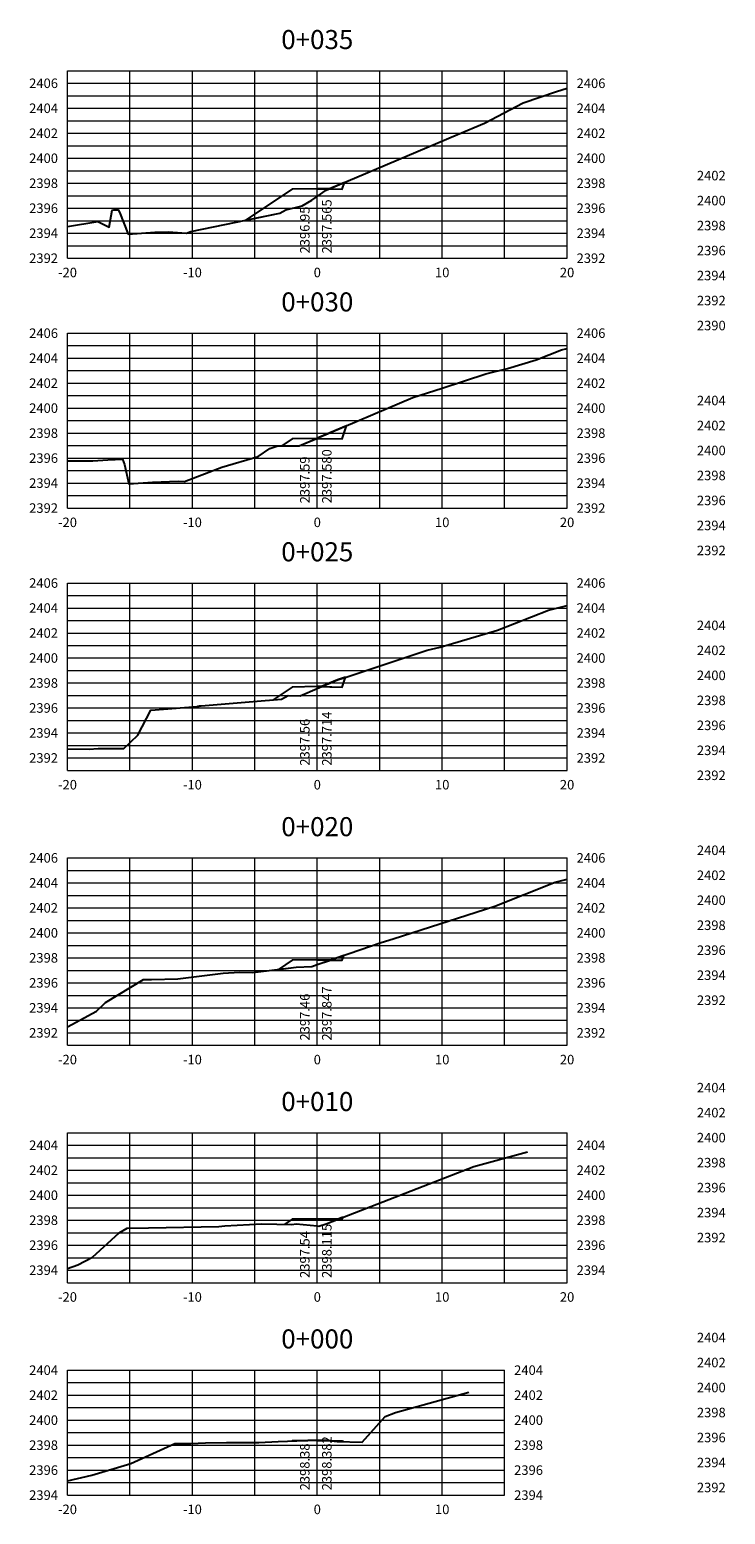
# Model space of a CAD drawing. Units: metres. Extents: x 780193 to 781931, y 8554150 to 8554957.
# Drawn here: x 781753 to 781809, y 8554814 to 8554933 of the extents above; entities that cross this region are included whole.
import ezdxf
from ezdxf.enums import TextEntityAlignment as Align

# ---------------------------------------------------------------- set-up
doc = ezdxf.new("R2010")
doc.units = ezdxf.units.M
doc.header["$LTSCALE"] = 12.7
doc.header["$MEASUREMENT"] = 0
for name, color, linetype in [('XEG', 84, 'Continuous'), ('XFG', 7, 'Continuous'), ('XGRIDT', 142, 'Continuous')]:
    doc.layers.add(name, color=color, linetype=linetype)
doc.layers.add('XGRID', color=8, linetype='Continuous', lineweight=15)
doc.styles.add('L60', font='simplex', dxfattribs={"height": 0.762})

msp = doc.modelspace()

# ---------------------------------------------------------------- linework, layer by layer
for points in [[(781775.788, 8554919.282), (781776.233, 8554919.586), (781776.942, 8554920.071), (781777.203, 8554920.182), (781776.233, 8554920.201), (781774.233, 8554920.161), (781770.495, 8554917.669), (781773.239, 8554918.238), (781773.723, 8554918.496), (781775.02, 8554918.823)], [(781778.408, 8554920.694), (781777.203, 8554920.182), (781778.232, 8554920.161)], [(781778.577, 8554901.222), (781776.233, 8554900.227), (781776.206, 8554900.216), (781776.233, 8554900.216), (781778.232, 8554900.176)], [(781776.206, 8554900.216), (781774.233, 8554900.176), (781773.407, 8554899.626), (781774.78, 8554899.611)], [(781778.49, 8554881.091), (781777.848, 8554880.883), (781776.575, 8554880.343), (781778.232, 8554880.31)], [(781776.233, 8554880.198), (781776.575, 8554880.343), (781776.233, 8554880.35), (781774.233, 8554880.31), (781772.7, 8554879.288), (781773.358, 8554879.348), (781773.897, 8554879.623), (781774.852, 8554879.613)], [(781776.233, 8554858.098), (781777.286, 8554858.463), (781776.233, 8554858.484), (781774.233, 8554858.444), (781773.127, 8554857.707), (781774.551, 8554857.879), (781775.79, 8554857.945)], [(781778.362, 8554858.836), (781777.286, 8554858.463), (781778.232, 8554858.444)], [(781777.881, 8554837.718), (781776.233, 8554837.751), (781774.233, 8554837.711), (781773.634, 8554837.312), (781774.202, 8554837.298), (781774.54, 8554837.338), (781776.233, 8554837.177), (781776.357, 8554837.165), (781776.936, 8554837.353)], [(781778.286, 8554837.875), (781777.881, 8554837.718), (781778.232, 8554837.711)], [(781776.233, 8554820.019), (781775.483, 8554820.004), (781774.214, 8554819.966), (781774.233, 8554819.979), (781775.483, 8554820.004), (781776.107, 8554820.022), (781776.233, 8554820.019), (781778.232, 8554819.979), (781778.325, 8554819.917), (781777.816, 8554819.934), (781777.079, 8554819.996)]]:
    msp.add_lwpolyline(points, close=True)
at = {"layer": 'XEG'}
for points in [[(781756.233, 8554917.167), (781758.658, 8554917.587), (781759.58, 8554917.124), (781759.815, 8554918.494), (781759.93, 8554918.501), (781760.293, 8554918.52), (781760.402, 8554918.32), (781761.102, 8554916.563), (781763.219, 8554916.714), (781764.309, 8554916.754), (781765.772, 8554916.645), (781766.114, 8554916.761), (781773.239, 8554918.238), (781773.723, 8554918.496), (781775.02, 8554918.823), (781775.788, 8554919.282), (781776.233, 8554919.586), (781776.942, 8554920.071), (781787.463, 8554924.545), (781789.608, 8554925.431), (781792.725, 8554927.068), (781795.396, 8554927.977), (781796.233, 8554928.258)], [(781756.233, 8554898.419), (781758.217, 8554898.425), (781758.25, 8554898.428), (781759.461, 8554898.488), (781760.646, 8554898.544), (781760.786, 8554898.126), (781761.154, 8554896.566), (781763.047, 8554896.713), (781765.09, 8554896.794), (781765.605, 8554896.768), (781768.579, 8554897.908), (781771.501, 8554898.766), (781772.437, 8554899.396), (781773.082, 8554899.629), (781774.78, 8554899.611), (781776.233, 8554900.227), (781783.892, 8554903.475), (781786.239, 8554904.235), (781789.723, 8554905.385), (781791.458, 8554905.812), (781793.746, 8554906.493), (781795.786, 8554907.289), (781796.233, 8554907.403)], [(781756.233, 8554875.355), (781757.98, 8554875.338), (781758.694, 8554875.385), (781760.756, 8554875.391), (781761.856, 8554876.458), (781762.893, 8554878.463), (781766.624, 8554878.767), (781766.669, 8554878.782), (781766.769, 8554878.795), (781766.78, 8554878.796), (781766.791, 8554878.796), (781766.834, 8554878.802), (781766.927, 8554878.809), (781771.1, 8554879.144), (781773.358, 8554879.348), (781773.897, 8554879.623), (781774.852, 8554879.613), (781776.233, 8554880.198), (781777.848, 8554880.883), (781778.62, 8554881.133), (781785.039, 8554883.252), (781786.06, 8554883.504), (781790.651, 8554884.87), (781794.742, 8554886.467), (781796.233, 8554886.849)], [(781756.233, 8554853.12), (781758.544, 8554854.376), (781759.286, 8554855.053), (781762.313, 8554856.893), (781762.946, 8554856.905), (781765.068, 8554856.965), (781768.692, 8554857.405), (781769.997, 8554857.48), (781771.084, 8554857.459), (781774.551, 8554857.879), (781775.79, 8554857.945), (781776.233, 8554858.098), (781781.337, 8554859.867), (781782.299, 8554860.15), (781790.436, 8554862.785), (781795.291, 8554864.686), (781796.233, 8554864.946)], [(781756.233, 8554833.782), (781757.069, 8554834.066), (781758.238, 8554834.692), (781760.381, 8554836.63), (781761.006, 8554837.004), (781762.731, 8554837.023), (781768.354, 8554837.146), (781768.827, 8554837.201), (781771.783, 8554837.358), (781774.202, 8554837.298), (781774.54, 8554837.338), (781776.233, 8554837.177), (781776.357, 8554837.165), (781776.936, 8554837.353), (781788.777, 8554841.932), (781793.065, 8554843.117)], [(781756.233, 8554816.791), (781758.178, 8554817.236), (781761.295, 8554818.171), (781764.821, 8554819.755), (781766.098, 8554819.768), (781767.29, 8554819.817), (781768.955, 8554819.851), (781771.561, 8554819.859), (781773.103, 8554819.933), (781776.107, 8554820.022), (781776.233, 8554820.019), (781777.079, 8554819.996), (781777.816, 8554819.934), (781779.82, 8554819.865), (781781.672, 8554821.939), (781782.489, 8554822.245), (781788.358, 8554823.867)]]:
    msp.add_lwpolyline(points, dxfattribs=at)
at = {"layer": 'XFG'}
for points in [[(781774.233, 8554920.161), (781774.233, 8554920.161), (781770.495, 8554917.669)], [(781776.233, 8554920.201), (781774.233, 8554920.161)], [(781776.233, 8554920.201), (781778.232, 8554920.161)], [(781778.232, 8554920.161), (781778.232, 8554920.161), (781778.408, 8554920.694)], [(781778.232, 8554900.176), (781778.232, 8554900.176), (781778.577, 8554901.222)], [(781774.233, 8554900.176), (781774.233, 8554900.176), (781773.407, 8554899.626)], [(781776.233, 8554900.216), (781774.233, 8554900.176)], [(781776.233, 8554900.216), (781778.232, 8554900.176)], [(781778.232, 8554880.31), (781778.232, 8554880.31), (781778.49, 8554881.091)], [(781774.233, 8554880.31), (781774.233, 8554880.31), (781772.7, 8554879.288)], [(781776.233, 8554880.35), (781774.233, 8554880.31)], [(781776.233, 8554880.35), (781778.232, 8554880.31)], [(781774.233, 8554858.444), (781774.233, 8554858.444), (781773.127, 8554857.707)], [(781776.233, 8554858.484), (781774.233, 8554858.444)], [(781776.233, 8554858.484), (781778.232, 8554858.444)], [(781778.232, 8554858.444), (781778.232, 8554858.444), (781778.362, 8554858.836)], [(781774.233, 8554837.711), (781774.233, 8554837.711), (781773.634, 8554837.312)], [(781776.233, 8554837.751), (781774.233, 8554837.711)], [(781776.233, 8554837.751), (781778.232, 8554837.711)], [(781778.232, 8554837.711), (781778.232, 8554837.711), (781778.286, 8554837.875)], [(781774.233, 8554819.979), (781774.233, 8554819.979), (781774.214, 8554819.966)], [(781776.233, 8554820.019), (781774.233, 8554819.979)], [(781776.233, 8554820.019), (781778.232, 8554819.979)], [(781778.232, 8554819.979), (781778.232, 8554819.979), (781778.325, 8554819.917)]]:
    msp.add_lwpolyline(points, dxfattribs=at)
at = {"layer": 'XGRID'}
for p, q in [((781756.233, 8554914.637), (781756.233, 8554929.637)), ((781756.233, 8554929.637), (781796.233, 8554929.637)), ((781761.233, 8554914.637), (781761.233, 8554929.637)), ((781766.233, 8554914.637), (781766.233, 8554929.637)), ((781771.233, 8554914.637), (781771.233, 8554929.637)), ((781776.233, 8554914.637), (781776.233, 8554929.637)), ((781781.233, 8554914.637), (781781.233, 8554929.637)), ((781786.233, 8554914.637), (781786.233, 8554929.637)), ((781791.233, 8554914.637), (781791.233, 8554929.637)), ((781796.233, 8554914.637), (781796.233, 8554929.637)), ((781756.233, 8554928.637), (781796.233, 8554928.637)), ((781756.233, 8554927.637), (781796.233, 8554927.637)), ((781756.233, 8554926.637), (781796.233, 8554926.637)), ((781756.233, 8554925.637), (781796.233, 8554925.637)), ((781756.233, 8554924.637), (781796.233, 8554924.637)), ((781756.233, 8554923.637), (781796.233, 8554923.637)), ((781756.233, 8554922.637), (781796.233, 8554922.637)), ((781756.233, 8554921.637), (781796.233, 8554921.637)), ((781756.233, 8554920.637), (781796.233, 8554920.637)), ((781756.233, 8554919.637), (781796.233, 8554919.637)), ((781756.233, 8554918.637), (781796.233, 8554918.637)), ((781756.233, 8554917.637), (781796.233, 8554917.637)), ((781756.233, 8554916.637), (781796.233, 8554916.637)), ((781756.233, 8554915.637), (781796.233, 8554915.637)), ((781756.233, 8554914.637), (781796.233, 8554914.637)), ((781756.233, 8554894.637), (781756.233, 8554908.637)), ((781756.233, 8554908.637), (781796.233, 8554908.637)), ((781761.233, 8554894.637), (781761.233, 8554908.637)), ((781766.233, 8554894.637), (781766.233, 8554908.637)), ((781771.233, 8554894.637), (781771.233, 8554908.637)), ((781776.233, 8554894.637), (781776.233, 8554908.637)), ((781781.233, 8554894.637), (781781.233, 8554908.637)), ((781786.233, 8554894.637), (781786.233, 8554908.637)), ((781791.233, 8554894.637), (781791.233, 8554908.637)), ((781796.233, 8554894.637), (781796.233, 8554908.637)), ((781756.233, 8554907.637), (781796.233, 8554907.637)), ((781756.233, 8554906.637), (781796.233, 8554906.637)), ((781756.233, 8554905.637), (781796.233, 8554905.637)), ((781756.233, 8554904.637), (781796.233, 8554904.637)), ((781756.233, 8554903.637), (781796.233, 8554903.637)), ((781756.233, 8554902.637), (781796.233, 8554902.637)), ((781756.233, 8554901.637), (781796.233, 8554901.637)), ((781756.233, 8554900.637), (781796.233, 8554900.637)), ((781756.233, 8554899.637), (781796.233, 8554899.637)), ((781756.233, 8554898.637), (781796.233, 8554898.637)), ((781756.233, 8554897.637), (781796.233, 8554897.637)), ((781756.233, 8554896.637), (781796.233, 8554896.637)), ((781756.233, 8554895.637), (781796.233, 8554895.637)), ((781756.233, 8554894.637), (781796.233, 8554894.637)), ((781756.233, 8554873.637), (781756.233, 8554888.637)), ((781756.233, 8554888.637), (781796.233, 8554888.637)), ((781756.233, 8554887.637), (781796.233, 8554887.637)), ((781761.233, 8554873.637), (781761.233, 8554888.637)), ((781766.233, 8554873.637), (781766.233, 8554888.637)), ((781771.233, 8554873.637), (781771.233, 8554888.637)), ((781776.233, 8554873.637), (781776.233, 8554888.637)), ((781781.233, 8554873.637), (781781.233, 8554888.637)), ((781786.233, 8554873.637), (781786.233, 8554888.637)), ((781791.233, 8554873.637), (781791.233, 8554888.637)), ((781796.233, 8554873.637), (781796.233, 8554888.637)), ((781756.233, 8554886.637), (781796.233, 8554886.637)), ((781756.233, 8554885.637), (781796.233, 8554885.637)), ((781756.233, 8554884.637), (781796.233, 8554884.637)), ((781756.233, 8554883.637), (781796.233, 8554883.637)), ((781756.233, 8554882.637), (781796.233, 8554882.637)), ((781756.233, 8554881.637), (781796.233, 8554881.637)), ((781756.233, 8554880.637), (781796.233, 8554880.637)), ((781756.233, 8554879.637), (781796.233, 8554879.637)), ((781756.233, 8554878.637), (781796.233, 8554878.637)), ((781756.233, 8554877.637), (781796.233, 8554877.637)), ((781756.233, 8554876.637), (781796.233, 8554876.637)), ((781756.233, 8554875.637), (781796.233, 8554875.637)), ((781756.233, 8554874.637), (781796.233, 8554874.637)), ((781756.233, 8554873.637), (781796.233, 8554873.637)), ((781756.233, 8554851.637), (781756.233, 8554866.637)), ((781756.233, 8554866.637), (781796.233, 8554866.637)), ((781761.233, 8554851.637), (781761.233, 8554866.637)), ((781766.233, 8554851.637), (781766.233, 8554866.637)), ((781771.233, 8554851.637), (781771.233, 8554866.637)), ((781776.233, 8554851.637), (781776.233, 8554866.637)), ((781781.233, 8554851.637), (781781.233, 8554866.637)), ((781786.233, 8554851.637), (781786.233, 8554866.637)), ((781791.233, 8554851.637), (781791.233, 8554866.637)), ((781796.233, 8554851.637), (781796.233, 8554866.637)), ((781756.233, 8554865.637), (781796.233, 8554865.637)), ((781756.233, 8554864.637), (781796.233, 8554864.637)), ((781756.233, 8554863.637), (781796.233, 8554863.637)), ((781756.233, 8554862.637), (781796.233, 8554862.637)), ((781756.233, 8554861.637), (781796.233, 8554861.637)), ((781756.233, 8554860.637), (781796.233, 8554860.637)), ((781756.233, 8554859.637), (781796.233, 8554859.637)), ((781756.233, 8554858.637), (781796.233, 8554858.637)), ((781756.233, 8554857.637), (781796.233, 8554857.637)), ((781756.233, 8554856.637), (781796.233, 8554856.637)), ((781756.233, 8554855.637), (781796.233, 8554855.637)), ((781756.233, 8554854.637), (781796.233, 8554854.637)), ((781756.233, 8554853.637), (781796.233, 8554853.637)), ((781756.233, 8554852.637), (781796.233, 8554852.637)), ((781756.233, 8554851.637), (781796.233, 8554851.637)), ((781756.233, 8554832.637), (781756.233, 8554844.637)), ((781756.233, 8554844.637), (781796.233, 8554844.637)), ((781756.233, 8554843.637), (781796.233, 8554843.637)), ((781761.233, 8554832.637), (781761.233, 8554844.637)), ((781766.233, 8554832.637), (781766.233, 8554844.637)), ((781771.233, 8554832.637), (781771.233, 8554844.637)), ((781776.233, 8554832.637), (781776.233, 8554844.637)), ((781781.233, 8554832.637), (781781.233, 8554844.637)), ((781786.233, 8554832.637), (781786.233, 8554844.637)), ((781791.233, 8554832.637), (781791.233, 8554844.637)), ((781796.233, 8554832.637), (781796.233, 8554844.637)), ((781756.233, 8554842.637), (781796.233, 8554842.637)), ((781756.233, 8554841.637), (781796.233, 8554841.637)), ((781756.233, 8554840.637), (781796.233, 8554840.637)), ((781756.233, 8554839.637), (781796.233, 8554839.637)), ((781756.233, 8554838.637), (781796.233, 8554838.637)), ((781756.233, 8554837.637), (781796.233, 8554837.637)), ((781756.233, 8554836.637), (781796.233, 8554836.637)), ((781756.233, 8554835.637), (781796.233, 8554835.637)), ((781756.233, 8554834.637), (781796.233, 8554834.637)), ((781756.233, 8554833.637), (781796.233, 8554833.637)), ((781756.233, 8554832.637), (781796.233, 8554832.637)), ((781756.233, 8554815.637), (781756.233, 8554825.637)), ((781756.233, 8554825.637), (781791.233, 8554825.637)), ((781756.233, 8554824.637), (781791.233, 8554824.637)), ((781761.233, 8554815.637), (781761.233, 8554825.637)), ((781766.233, 8554815.637), (781766.233, 8554825.637)), ((781771.233, 8554815.637), (781771.233, 8554825.637)), ((781776.233, 8554815.637), (781776.233, 8554825.637)), ((781781.233, 8554815.637), (781781.233, 8554825.637)), ((781786.233, 8554815.637), (781786.233, 8554825.637)), ((781791.233, 8554815.637), (781791.233, 8554825.637)), ((781756.233, 8554823.637), (781791.233, 8554823.637)), ((781756.233, 8554822.637), (781791.233, 8554822.637)), ((781756.233, 8554821.637), (781791.233, 8554821.637)), ((781756.233, 8554820.637), (781791.233, 8554820.637)), ((781756.233, 8554819.637), (781791.233, 8554819.637)), ((781756.233, 8554818.637), (781791.233, 8554818.637)), ((781756.233, 8554817.637), (781791.233, 8554817.637)), ((781756.233, 8554816.637), (781791.233, 8554816.637)), ((781756.233, 8554815.637), (781791.233, 8554815.637))]:
    msp.add_line(p, q, dxfattribs=at)

# ---------------------------------------------------------------- texts
at = {"layer": 'XGRIDT', "style": 'L60'}
for s, p in [('0+035', (781776.233, 8554930.899)), ('0+030', (781776.233, 8554909.899)), ('0+025', (781776.233, 8554889.899)), ('0+020', (781776.233, 8554867.899)), ('0+010', (781776.233, 8554845.899)), ('0+000', (781776.233, 8554826.899))]:
    msp.add_text(s, height=1.524, dxfattribs=at).set_placement(p, align=Align.BOTTOM_CENTER)
for s, p in [('2406', (781755.471, 8554928.637)), ('2404', (781755.471, 8554926.637)), ('2402', (781755.471, 8554924.637)), ('2400', (781755.471, 8554922.637)), ('2398', (781755.471, 8554920.637)), ('2402', (781808.935, 8554921.247)), ('2396', (781755.471, 8554918.637)), ('2400', (781808.935, 8554919.247)), ('2398', (781808.935, 8554917.247)), ('2394', (781755.471, 8554916.637)), ('2392', (781755.471, 8554914.637)), ('2396', (781808.935, 8554915.247)), ('2394', (781808.935, 8554913.247)), ('2392', (781808.935, 8554911.247)), ('2406', (781755.471, 8554908.637)), ('2390', (781808.935, 8554909.247)), ('2404', (781755.471, 8554906.637)), ('2402', (781755.471, 8554904.637)), ('2400', (781755.471, 8554902.637)), ('2404', (781808.935, 8554903.247)), ('2398', (781755.471, 8554900.637)), ('2402', (781808.935, 8554901.247)), ('2400', (781808.935, 8554899.247)), ('2396', (781755.471, 8554898.637)), ('2398', (781808.935, 8554897.247)), ('2394', (781755.471, 8554896.637)), ('2392', (781755.471, 8554894.637)), ('2396', (781808.935, 8554895.247)), ('2394', (781808.935, 8554893.247)), ('2392', (781808.935, 8554891.247)), ('2406', (781755.471, 8554888.637)), ('2404', (781755.471, 8554886.637)), ('2404', (781808.935, 8554885.247)), ('2402', (781755.471, 8554884.637)), ('2400', (781755.471, 8554882.637)), ('2402', (781808.935, 8554883.247)), ('2400', (781808.935, 8554881.247)), ('2398', (781755.471, 8554880.637)), ('2398', (781808.935, 8554879.247)), ('2396', (781755.471, 8554878.637)), ('2394', (781755.471, 8554876.637)), ('2396', (781808.935, 8554877.247)), ('2392', (781755.471, 8554874.637)), ('2394', (781808.935, 8554875.247)), ('2392', (781808.935, 8554873.247)), ('2404', (781808.935, 8554867.247)), ('2406', (781755.471, 8554866.637)), ('2404', (781755.471, 8554864.637)), ('2402', (781808.935, 8554865.247)), ('2402', (781755.471, 8554862.637)), ('2400', (781808.935, 8554863.247)), ('2398', (781808.935, 8554861.247)), ('2400', (781755.471, 8554860.637)), ('2396', (781808.935, 8554859.247)), ('2398', (781755.471, 8554858.637)), ('2396', (781755.471, 8554856.637)), ('2394', (781808.935, 8554857.247)), ('2392', (781808.935, 8554855.247)), ('2394', (781755.471, 8554854.637)), ('2392', (781755.471, 8554852.637)), ('2404', (781808.935, 8554848.247)), ('2402', (781808.935, 8554846.247)), ('2404', (781755.471, 8554843.637)), ('2400', (781808.935, 8554844.247)), ('2398', (781808.935, 8554842.247)), ('2402', (781755.471, 8554841.637)), ('2396', (781808.935, 8554840.247)), ('2400', (781755.471, 8554839.637)), ('2398', (781755.471, 8554837.637)), ('2394', (781808.935, 8554838.247)), ('2392', (781808.935, 8554836.247)), ('2396', (781755.471, 8554835.637)), ('2394', (781755.471, 8554833.637)), ('2404', (781808.935, 8554828.247)), ('2404', (781755.471, 8554825.637)), ('2402', (781808.935, 8554826.247)), ('2400', (781808.935, 8554824.247)), ('2402', (781755.471, 8554823.637)), ('2398', (781808.935, 8554822.247)), ('2400', (781755.471, 8554821.637)), ('2398', (781755.471, 8554819.637)), ('2396', (781808.935, 8554820.247)), ('2396', (781755.471, 8554817.637)), ('2394', (781808.935, 8554818.247)), ('2392', (781808.935, 8554816.247)), ('2394', (781755.471, 8554815.637))]:
    msp.add_text(s, height=0.762, dxfattribs=at).set_placement(p, align=Align.MIDDLE_RIGHT)
for s, p in [('2406', (781796.995, 8554928.637)), ('2404', (781796.995, 8554926.637)), ('2402', (781796.995, 8554924.637)), ('2400', (781796.995, 8554922.637)), ('2398', (781796.995, 8554920.637)), ('2396', (781796.995, 8554918.637)), ('2394', (781796.995, 8554916.637)), ('2392', (781796.995, 8554914.637)), ('2406', (781796.995, 8554908.637)), ('2404', (781796.995, 8554906.637)), ('2402', (781796.995, 8554904.637)), ('2400', (781796.995, 8554902.637)), ('2398', (781796.995, 8554900.637)), ('2396', (781796.995, 8554898.637)), ('2394', (781796.995, 8554896.637)), ('2392', (781796.995, 8554894.637)), ('2406', (781796.995, 8554888.637)), ('2404', (781796.995, 8554886.637)), ('2402', (781796.995, 8554884.637)), ('2400', (781796.995, 8554882.637)), ('2398', (781796.995, 8554880.637)), ('2396', (781796.995, 8554878.637)), ('2394', (781796.995, 8554876.637)), ('2392', (781796.995, 8554874.637)), ('2406', (781796.995, 8554866.637)), ('2404', (781796.995, 8554864.637)), ('2402', (781796.995, 8554862.637)), ('2400', (781796.995, 8554860.637)), ('2398', (781796.995, 8554858.637)), ('2396', (781796.995, 8554856.637)), ('2394', (781796.995, 8554854.637)), ('2392', (781796.995, 8554852.637)), ('2404', (781796.995, 8554843.637)), ('2402', (781796.995, 8554841.637)), ('2400', (781796.995, 8554839.637)), ('2398', (781796.995, 8554837.637)), ('2396', (781796.995, 8554835.637)), ('2394', (781796.995, 8554833.637)), ('2404', (781791.995, 8554825.637)), ('2402', (781791.995, 8554823.637)), ('2400', (781791.995, 8554821.637)), ('2398', (781791.995, 8554819.637)), ('2396', (781791.995, 8554817.637)), ('2394', (781791.995, 8554815.637))]:
    msp.add_text(s, height=0.762, dxfattribs=at).set_placement(p, align=Align.MIDDLE_LEFT)
for s, p in [('2396.95', (781775.852, 8554915.018)), ('2397.59', (781775.852, 8554895.018)), ('2397.56', (781775.852, 8554874.018)), ('2397.46', (781775.852, 8554852.018)), ('2397.54', (781775.852, 8554833.018)), ('2398.38', (781775.852, 8554816.018))]:
    msp.add_text(s, height=0.762, rotation=90, dxfattribs=at).set_placement(p, align=Align.BOTTOM_LEFT)
for s, p in [('2397.565', (781776.614, 8554915.018)), ('2397.580', (781776.614, 8554895.018)), ('2397.714', (781776.614, 8554874.018)), ('2397.847', (781776.614, 8554852.018)), ('2398.115', (781776.614, 8554833.018)), ('2398.382', (781776.614, 8554816.018))]:
    msp.add_text(s, height=0.762, rotation=90, dxfattribs=at).set_placement(p, align=Align.TOP_LEFT)
for s, p in [('-20', (781756.233, 8554913.875)), ('-10', (781766.233, 8554913.875)), ('0', (781776.233, 8554913.875)), ('10', (781786.233, 8554913.875)), ('20', (781796.233, 8554913.875)), ('-20', (781756.233, 8554893.875)), ('-10', (781766.233, 8554893.875)), ('0', (781776.233, 8554893.875)), ('10', (781786.233, 8554893.875)), ('20', (781796.233, 8554893.875)), ('-20', (781756.233, 8554872.875)), ('-10', (781766.233, 8554872.875)), ('0', (781776.233, 8554872.875)), ('10', (781786.233, 8554872.875)), ('20', (781796.233, 8554872.875)), ('-20', (781756.233, 8554850.875)), ('-10', (781766.233, 8554850.875)), ('0', (781776.233, 8554850.875)), ('10', (781786.233, 8554850.875)), ('20', (781796.233, 8554850.875)), ('-20', (781756.233, 8554831.875)), ('-10', (781766.233, 8554831.875)), ('0', (781776.233, 8554831.875)), ('10', (781786.233, 8554831.875)), ('20', (781796.233, 8554831.875)), ('-20', (781756.233, 8554814.875)), ('-10', (781766.233, 8554814.875)), ('0', (781776.233, 8554814.875)), ('10', (781786.233, 8554814.875))]:
    msp.add_text(s, height=0.762, dxfattribs=at).set_placement(p, align=Align.TOP_CENTER)

doc.saveas('drawing.dxf')
